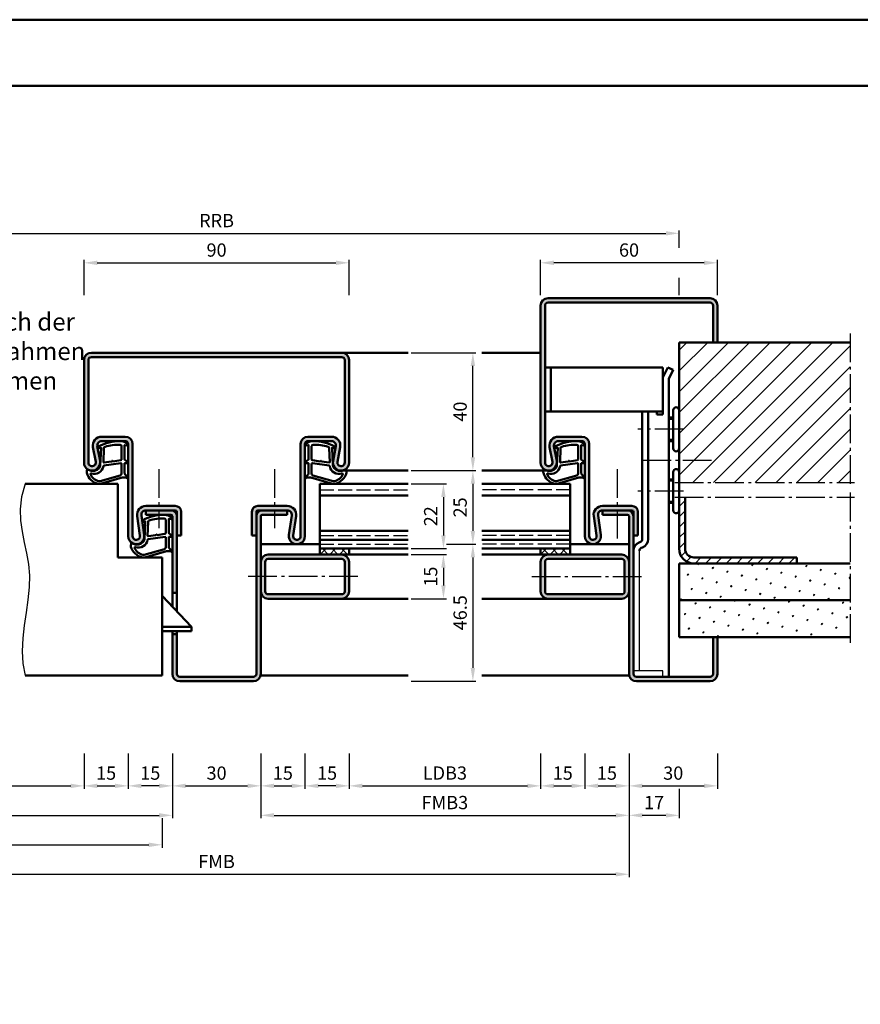
# Model space of a CAD drawing. Units: millimetres. Extents: x 0 to 7560, y -26 to 668.
# Drawn here: x 4955 to 5241, y 334 to 668 of the extents above; entities that cross this region are included whole.
import ezdxf

# ---------------------------------------------------------------- set-up
doc = ezdxf.new("R2010")
doc.units = ezdxf.units.MM
doc.linetypes.add('AM_DIN_F_W050', pattern=[6.25, 4.75, -1.5])
doc.linetypes.add('AM_DIN_G_W050', pattern=[13.75, 9.75, -1.5, 1, -1.5])
for name, color, linetype, lineweight in [('AM_0', 7, 'Continuous', 50), ('AM_1', 14, 'Continuous', 50), ('AM_3', 6, 'AM_DIN_F_W050', 25), ('AM_4', 3, 'Continuous', 25), ('AM_5', 3, 'Continuous', 25), ('AM_6', 2, 'Continuous', 35), ('AM_7', 4, 'AM_DIN_G_W050', 25), ('AM_8', 1, 'Continuous', 25), ('AM_BOR', 7, 'Continuous', 50)]:
    doc.layers.add(name, color=color, linetype=linetype, lineweight=lineweight)
doc.layers.add('AM_12', color=7, linetype='Continuous', lineweight=50, plot=False)
doc.styles.get("Standard").update_dxf_attribs({"font": 'ISOCP.SHX'})
doc.dimstyles.new('AM_DIN$0', dxfattribs={"dimtxt": 4.5, "dimasz": 4.5, "dimexe": 1, "dimexo": 1, "dimgap": 1.5, "dimtad": 1, "dimdsep": 46, "dimtxsty": 'Standard', "dimcen": 0, "dimclrd": 256, "dimclre": 256, "dimclrt": 2, "dimazin": 2, "dimtp": 0.1, "dimtm": 0.1, "dimtfac": 0.71, "dimtmove": 0, "dimatfit": 3, "dimfxl": 0, "dimlwd": -1, "dimlwe": -1, "dimarcsym": 0})
pattern_1 = [(45, (-119.0536, 1020.9957), (-1.3148007, 4.9069032), [0.635, -4.445]), (135, (-118.829, 1021.2202), (-4.9069032, 1.3148007), [0.3175, -8.481318]), (135, (-118.773, 1021.2763), (-4.9069032, 1.3148007), [0.254, -8.544818]), (135, (-118.8852, 1021.164), (-4.9069032, 1.3148007), [0.254, -8.544818]), (105, (-118.717, 1021.3324), (-4.9069032, 1.3148008), [0.2032, -4.8768]), (165, (-118.9414, 1021.108), (-3.5921024, -3.5921024), [0.2032, -4.8768])]

# ---------------------------------------------------------------- blocks, each defined once
blk = doc.blocks.new('*D48')
at = {"layer": 'AM_5', "linetype": 'ByBlock'}
for p, q in [((4977, 574.75), (4977, 586.75)), ((4981.5, 585.75), (5062.5, 585.75)), ((5067, 574.75), (5067, 586.75))]:
    blk.add_line(p, q, dxfattribs=at)
at = {"layer": 'AM_5'}
for points in [[(4981.5, 586.5), (4981.5, 585), (4977, 585.75)], [(5062.5, 586.5), (5062.5, 585), (5067, 585.75)]]:
    blk.add_solid(points, dxfattribs=at)
at = {"layer": 'Defpoints', "color": 0}
for p in [(5067, 585.75), (4977, 573.75), (5067, 573.75)]:
    blk.add_point(p, dxfattribs=at)
at = {"layer": 'AM_5', "color": 2, "insert": (5022, 589.5), "char_height": 4.5, "attachment_point": 5}
blk.add_mtext('90', dxfattribs=at)
blk = doc.blocks.new('*D49')
at = {"layer": 'AM_5', "linetype": 'ByBlock'}
for p, q in [((5088, 510.75), (5100, 510.75)), ((5099, 506.25), (5099, 493.25)), ((5088, 488.75), (5100, 488.75))]:
    blk.add_line(p, q, dxfattribs=at)
at = {"layer": 'AM_5'}
for points in [[(5098.25, 506.25), (5099.75, 506.25), (5099, 510.75)], [(5098.25, 493.25), (5099.75, 493.25), (5099, 488.75)]]:
    blk.add_solid(points, dxfattribs=at)
at = {"layer": 'Defpoints', "color": 0}
for p in [(5087, 510.75), (5087, 488.75), (5099, 488.75)]:
    blk.add_point(p, dxfattribs=at)
at = {"layer": 'AM_5', "color": 2, "insert": (5095.25, 499.75), "char_height": 4.5, "attachment_point": 5, "rotation": 90}
blk.add_mtext('22', dxfattribs=at)
blk = doc.blocks.new('*D50')
at = {"layer": 'AM_5', "linetype": 'ByBlock'}
for p, q in [((5088, 515.25), (5110, 515.25)), ((5109, 510.75), (5109, 494.75)), ((5100, 490.25), (5110, 490.25))]:
    blk.add_line(p, q, dxfattribs=at)
at = {"layer": 'AM_5'}
for points in [[(5108.25, 510.75), (5109.75, 510.75), (5109, 515.25)], [(5108.25, 494.75), (5109.75, 494.75), (5109, 490.25)]]:
    blk.add_solid(points, dxfattribs=at)
at = {"layer": 'Defpoints', "color": 0}
for p in [(5087, 515.25), (5099, 490.25), (5109, 490.25)]:
    blk.add_point(p, dxfattribs=at)
at = {"layer": 'AM_5', "color": 2, "insert": (5105.25, 502.75), "char_height": 4.5, "attachment_point": 5, "rotation": 90}
blk.add_mtext('25', dxfattribs=at)
blk = doc.blocks.new('*D51')
at = {"layer": 'AM_5', "linetype": 'ByBlock'}
for p, q in [((5088, 555.25), (5110, 555.25)), ((5109, 519.75), (5109, 550.75)), ((5088, 515.25), (5110, 515.25))]:
    blk.add_line(p, q, dxfattribs=at)
at = {"layer": 'AM_5'}
for points in [[(5108.25, 550.75), (5109.75, 550.75), (5109, 555.25)], [(5108.25, 519.75), (5109.75, 519.75), (5109, 515.25)]]:
    blk.add_solid(points, dxfattribs=at)
at = {"layer": 'Defpoints', "color": 0}
for p in [(5087, 555.25), (5109, 555.25), (5087, 515.25)]:
    blk.add_point(p, dxfattribs=at)
at = {"layer": 'AM_5', "color": 2, "insert": (5105.25, 535.25), "char_height": 4.5, "attachment_point": 5, "rotation": 90}
blk.add_mtext('40', dxfattribs=at)
blk = doc.blocks.new('*D58')
at = {"layer": 'AM_5', "linetype": 'ByBlock'}
for p, q in [((5100, 490.25), (5110, 490.25)), ((5109, 485.75), (5109, 448.25)), ((5088, 443.75), (5110, 443.75))]:
    blk.add_line(p, q, dxfattribs=at)
at = {"layer": 'AM_5'}
for points in [[(5108.25, 485.75), (5109.75, 485.75), (5109, 490.25)], [(5108.25, 448.25), (5109.75, 448.25), (5109, 443.75)]]:
    blk.add_solid(points, dxfattribs=at)
at = {"layer": 'Defpoints', "color": 0}
for p in [(5099, 490.25), (5087, 443.75), (5109, 443.75)]:
    blk.add_point(p, dxfattribs=at)
at = {"layer": 'AM_5', "color": 2, "insert": (5105.25, 467), "char_height": 4.5, "attachment_point": 5, "rotation": 90}
blk.add_mtext('46.5', dxfattribs=at)
blk = doc.blocks.new('DIN_A3_BOS')
at = {"layer": 'AM_12'}
blk.add_lwpolyline([(0, 0), (420, 0), (420, 297), (0, 297)], close=True, dxfattribs=at)
at = {"layer": 'AM_BOR'}
blk.add_lwpolyline([(20, 10), (410, 10), (410, 287), (20, 287)], close=True, dxfattribs=at)
blk = doc.blocks.new('*D12')
at = {"layer": 'AM_5', "linetype": 'ByBlock'}
for p, q in [((5088, 486.75), (5100, 486.75)), ((5099, 482.25), (5099, 476.25)), ((5088, 471.75), (5100, 471.75))]:
    blk.add_line(p, q, dxfattribs=at)
at = {"layer": 'AM_5'}
for points in [[(5098.25, 482.25), (5099.75, 482.25), (5099, 486.75)], [(5098.25, 476.25), (5099.75, 476.25), (5099, 471.75)]]:
    blk.add_solid(points, dxfattribs=at)
at = {"layer": 'Defpoints', "color": 0}
for p in [(5087, 486.75), (5087, 471.75), (5099, 471.75)]:
    blk.add_point(p, dxfattribs=at)
at = {"layer": 'AM_5', "color": 2, "insert": (5095.25, 479.25), "char_height": 4.5, "attachment_point": 5, "rotation": 90}
blk.add_mtext('15', dxfattribs=at)
blk = doc.blocks.new('*D110')
at = {"layer": 'AM_5', "linetype": 'ByBlock'}
for p, q in [((4912, 419.25), (4912, 407.25)), ((4977, 419.25), (4977, 407.25)), ((4916.5, 408.25), (4972.5, 408.25))]:
    blk.add_line(p, q, dxfattribs=at)
at = {"layer": 'AM_5'}
for points in [[(4916.5, 409), (4916.5, 407.5), (4912, 408.25)], [(4972.5, 409), (4972.5, 407.5), (4977, 408.25)]]:
    blk.add_solid(points, dxfattribs=at)
at = {"layer": 'Defpoints', "color": 0}
for p in [(4912, 420.25), (4977, 420.25), (4977, 408.25)]:
    blk.add_point(p, dxfattribs=at)
at = {"layer": 'AM_5', "color": 2, "insert": (4944.5, 412.03), "char_height": 4.5, "attachment_point": 5}
blk.add_mtext('LDB2', dxfattribs=at)
blk = doc.blocks.new('*D111')
at = {"layer": 'AM_5', "linetype": 'ByBlock'}
for p, q in [((4977, 419.25), (4977, 407.25)), ((4992, 419.25), (4992, 407.25)), ((4981.5, 408.25), (4987.5, 408.25))]:
    blk.add_line(p, q, dxfattribs=at)
at = {"layer": 'AM_5'}
for points in [[(4981.5, 409), (4981.5, 407.5), (4977, 408.25)], [(4987.5, 409), (4987.5, 407.5), (4992, 408.25)]]:
    blk.add_solid(points, dxfattribs=at)
at = {"layer": 'Defpoints', "color": 0}
for p in [(4977, 420.25), (4992, 420.25), (4992, 408.25)]:
    blk.add_point(p, dxfattribs=at)
at = {"layer": 'AM_5', "color": 2, "insert": (4984.5, 412), "char_height": 4.5, "attachment_point": 5}
blk.add_mtext('15', dxfattribs=at)
blk = doc.blocks.new('*D112')
at = {"layer": 'AM_5', "linetype": 'ByBlock'}
for p, q in [((4992, 419.25), (4992, 407.25)), ((5007, 419.25), (5007, 407.25)), ((5002.5, 408.25), (4996.5, 408.25))]:
    blk.add_line(p, q, dxfattribs=at)
at = {"layer": 'AM_5'}
for points in [[(4996.5, 409), (4996.5, 407.5), (4992, 408.25)], [(5002.5, 409), (5002.5, 407.5), (5007, 408.25)]]:
    blk.add_solid(points, dxfattribs=at)
at = {"layer": 'Defpoints', "color": 0}
for p in [(4992, 420.25), (5007, 420.25), (4992, 408.25)]:
    blk.add_point(p, dxfattribs=at)
at = {"layer": 'AM_5', "color": 2, "insert": (4999.5, 412), "char_height": 4.5, "attachment_point": 5}
blk.add_mtext('15', dxfattribs=at)
blk = doc.blocks.new('*D113')
at = {"layer": 'AM_5', "linetype": 'ByBlock'}
for p, q in [((4882, 419.25), (4882, 397.25)), ((5007, 419.25), (5007, 397.25)), ((4886.5, 398.25), (5002.5, 398.25))]:
    blk.add_line(p, q, dxfattribs=at)
at = {"layer": 'AM_5'}
for points in [[(4886.5, 399), (4886.5, 397.5), (4882, 398.25)], [(5002.5, 399), (5002.5, 397.5), (5007, 398.25)]]:
    blk.add_solid(points, dxfattribs=at)
at = {"layer": 'Defpoints', "color": 0}
for p in [(4882, 420.25), (5007, 420.25), (5007, 398.25)]:
    blk.add_point(p, dxfattribs=at)
at = {"layer": 'AM_5', "color": 2, "insert": (4944.5, 402), "char_height": 4.5, "attachment_point": 5}
blk.add_mtext('FMB2', dxfattribs=at)
blk = doc.blocks.new('*D114')
at = {"layer": 'AM_5', "linetype": 'ByBlock'}
for p, q in [((4885.5, 397.25), (4885.5, 387.25)), ((5003.5, 397.25), (5003.5, 387.25)), ((4890, 388.25), (4999, 388.25))]:
    blk.add_line(p, q, dxfattribs=at)
at = {"layer": 'AM_5'}
for points in [[(4890, 389), (4890, 387.5), (4885.5, 388.25)], [(4999, 389), (4999, 387.5), (5003.5, 388.25)]]:
    blk.add_solid(points, dxfattribs=at)
at = {"layer": 'Defpoints', "color": 0}
for p in [(4885.5, 398.25), (5003.5, 398.25), (5003.5, 388.25)]:
    blk.add_point(p, dxfattribs=at)
at = {"layer": 'AM_5', "color": 2, "insert": (4944.5, 392), "char_height": 4.5, "attachment_point": 5}
blk.add_mtext('TAB', dxfattribs=at)
blk = doc.blocks.new('*D115')
at = {"layer": 'AM_5', "linetype": 'ByBlock'}
for p, q in [((5067, 419.25), (5067, 407.25)), ((5132, 419.25), (5132, 407.25)), ((5071.5, 408.25), (5127.5, 408.25))]:
    blk.add_line(p, q, dxfattribs=at)
at = {"layer": 'AM_5'}
for points in [[(5071.5, 409), (5071.5, 407.5), (5067, 408.25)], [(5127.5, 409), (5127.5, 407.5), (5132, 408.25)]]:
    blk.add_solid(points, dxfattribs=at)
at = {"layer": 'Defpoints', "color": 0}
for p in [(5067, 420.25), (5132, 420.25), (5132, 408.25)]:
    blk.add_point(p, dxfattribs=at)
at = {"layer": 'AM_5', "color": 2, "insert": (5099.5, 412.03), "char_height": 4.5, "attachment_point": 5}
blk.add_mtext('LDB3', dxfattribs=at)
blk = doc.blocks.new('*D116')
at = {"layer": 'AM_5', "linetype": 'ByBlock'}
for p, q in [((5052, 419.25), (5052, 407.25)), ((5067, 419.25), (5067, 407.25)), ((5062.5, 408.25), (5056.5, 408.25))]:
    blk.add_line(p, q, dxfattribs=at)
at = {"layer": 'AM_5'}
for points in [[(5056.5, 409), (5056.5, 407.5), (5052, 408.25)], [(5062.5, 409), (5062.5, 407.5), (5067, 408.25)]]:
    blk.add_solid(points, dxfattribs=at)
at = {"layer": 'Defpoints', "color": 0}
for p in [(5052, 420.25), (5067, 420.25), (5052, 408.25)]:
    blk.add_point(p, dxfattribs=at)
at = {"layer": 'AM_5', "color": 2, "insert": (5059.5, 412), "char_height": 4.5, "attachment_point": 5}
blk.add_mtext('15', dxfattribs=at)
blk = doc.blocks.new('*D117')
at = {"layer": 'AM_5', "linetype": 'ByBlock'}
for p, q in [((5037, 419.25), (5037, 407.25)), ((5052, 419.25), (5052, 407.25)), ((5041.5, 408.25), (5047.5, 408.25))]:
    blk.add_line(p, q, dxfattribs=at)
at = {"layer": 'AM_5'}
for points in [[(5041.5, 409), (5041.5, 407.5), (5037, 408.25)], [(5047.5, 409), (5047.5, 407.5), (5052, 408.25)]]:
    blk.add_solid(points, dxfattribs=at)
at = {"layer": 'Defpoints', "color": 0}
for p in [(5037, 420.25), (5052, 420.25), (5052, 408.25)]:
    blk.add_point(p, dxfattribs=at)
at = {"layer": 'AM_5', "color": 2, "insert": (5044.5, 412), "char_height": 4.5, "attachment_point": 5}
blk.add_mtext('15', dxfattribs=at)
blk = doc.blocks.new('*D118')
at = {"layer": 'AM_5', "linetype": 'ByBlock'}
for p, q in [((5132, 419.25), (5132, 407.25)), ((5147, 419.25), (5147, 407.25)), ((5136.5, 408.25), (5142.5, 408.25))]:
    blk.add_line(p, q, dxfattribs=at)
at = {"layer": 'AM_5'}
for points in [[(5136.5, 409), (5136.5, 407.5), (5132, 408.25)], [(5142.5, 409), (5142.5, 407.5), (5147, 408.25)]]:
    blk.add_solid(points, dxfattribs=at)
at = {"layer": 'Defpoints', "color": 0}
for p in [(5132, 420.25), (5147, 420.25), (5147, 408.25)]:
    blk.add_point(p, dxfattribs=at)
at = {"layer": 'AM_5', "color": 2, "insert": (5139.5, 412), "char_height": 4.5, "attachment_point": 5}
blk.add_mtext('15', dxfattribs=at)
blk = doc.blocks.new('*D119')
at = {"layer": 'AM_5', "linetype": 'ByBlock'}
for p, q in [((5147, 419.25), (5147, 407.25)), ((5162, 419.25), (5162, 407.25)), ((5151.5, 408.25), (5157.5, 408.25))]:
    blk.add_line(p, q, dxfattribs=at)
at = {"layer": 'AM_5'}
for points in [[(5151.5, 409), (5151.5, 407.5), (5147, 408.25)], [(5157.5, 409), (5157.5, 407.5), (5162, 408.25)]]:
    blk.add_solid(points, dxfattribs=at)
at = {"layer": 'Defpoints', "color": 0}
for p in [(5147, 420.25), (5162, 420.25), (5162, 408.25)]:
    blk.add_point(p, dxfattribs=at)
at = {"layer": 'AM_5', "color": 2, "insert": (5154.5, 412), "char_height": 4.5, "attachment_point": 5}
blk.add_mtext('15', dxfattribs=at)
blk = doc.blocks.new('*D120')
at = {"layer": 'AM_5', "linetype": 'ByBlock'}
for p, q in [((5037, 419.25), (5037, 397.25)), ((5162, 419.25), (5162, 397.25)), ((5041.5, 398.25), (5157.5, 398.25))]:
    blk.add_line(p, q, dxfattribs=at)
at = {"layer": 'AM_5'}
for points in [[(5041.5, 399), (5041.5, 397.5), (5037, 398.25)], [(5157.5, 399), (5157.5, 397.5), (5162, 398.25)]]:
    blk.add_solid(points, dxfattribs=at)
at = {"layer": 'Defpoints', "color": 0}
for p in [(5037, 420.25), (5162, 420.25), (5162, 398.25)]:
    blk.add_point(p, dxfattribs=at)
at = {"layer": 'AM_5', "color": 2, "insert": (5099.5, 402), "char_height": 4.5, "attachment_point": 5}
blk.add_mtext('FMB3', dxfattribs=at)
blk = doc.blocks.new('*D121')
at = {"layer": 'AM_5', "linetype": 'ByBlock'}
for p, q in [((4882, 419.25), (4882, 377.25)), ((5162, 419.25), (5162, 377.25)), ((4886.5, 378.25), (5157.5, 378.25))]:
    blk.add_line(p, q, dxfattribs=at)
at = {"layer": 'AM_5'}
for points in [[(4886.5, 379), (4886.5, 377.5), (4882, 378.25)], [(5157.5, 379), (5157.5, 377.5), (5162, 378.25)]]:
    blk.add_solid(points, dxfattribs=at)
at = {"layer": 'Defpoints', "color": 0}
for p in [(4882, 420.25), (5162, 420.25), (5162, 378.25)]:
    blk.add_point(p, dxfattribs=at)
at = {"layer": 'AM_5', "color": 2, "insert": (5022, 382), "char_height": 4.5, "attachment_point": 5}
blk.add_mtext('FMB', dxfattribs=at)
blk = doc.blocks.new('*D122')
at = {"layer": 'AM_5', "linetype": 'ByBlock'}
for p, q in [((5007, 419.25), (5007, 407.25)), ((5037, 419.25), (5037, 407.25)), ((5011.5, 408.25), (5032.5, 408.25))]:
    blk.add_line(p, q, dxfattribs=at)
at = {"layer": 'AM_5'}
for points in [[(5011.5, 409), (5011.5, 407.5), (5007, 408.25)], [(5032.5, 409), (5032.5, 407.5), (5037, 408.25)]]:
    blk.add_solid(points, dxfattribs=at)
at = {"layer": 'Defpoints', "color": 0}
for p in [(5007, 420.25), (5037, 420.25), (5037, 408.25)]:
    blk.add_point(p, dxfattribs=at)
at = {"layer": 'AM_5', "color": 2, "insert": (5022, 412), "char_height": 4.5, "attachment_point": 5}
blk.add_mtext('30', dxfattribs=at)
blk = doc.blocks.new('*D123')
at = {"layer": 'AM_5', "linetype": 'ByBlock'}
for p, q in [((5162, 419.25), (5162, 407.25)), ((5192, 419.25), (5192, 407.25)), ((5166.5, 408.25), (5187.5, 408.25))]:
    blk.add_line(p, q, dxfattribs=at)
at = {"layer": 'AM_5'}
for points in [[(5166.5, 409), (5166.5, 407.5), (5162, 408.25)], [(5187.5, 409), (5187.5, 407.5), (5192, 408.25)]]:
    blk.add_solid(points, dxfattribs=at)
at = {"layer": 'Defpoints', "color": 0}
for p in [(5162, 420.25), (5192, 420.25), (5192, 408.25)]:
    blk.add_point(p, dxfattribs=at)
at = {"layer": 'AM_5', "color": 2, "insert": (5177, 412), "char_height": 4.5, "attachment_point": 5}
blk.add_mtext('30', dxfattribs=at)
blk = doc.blocks.new('*D232')
at = {"layer": 'AM_5', "linetype": 'ByBlock'}
for p, q in [((4865, 590.81), (4865, 596.75)), ((4869.5, 595.75), (5174.5, 595.75)), ((5179, 590.81), (5179, 596.75)), ((4865, 574.75), (4865, 580.69)), ((5179, 574.75), (5179, 580.69))]:
    blk.add_line(p, q, dxfattribs=at)
at = {"layer": 'AM_5'}
for points in [[(4869.5, 596.5), (4869.5, 595), (4865, 595.75)], [(5174.5, 596.5), (5174.5, 595), (5179, 595.75)]]:
    blk.add_solid(points, dxfattribs=at)
at = {"layer": 'Defpoints', "color": 0}
for p in [(5179, 595.75), (4865, 573.75), (5179, 573.75)]:
    blk.add_point(p, dxfattribs=at)
at = {"layer": 'AM_5', "color": 2, "insert": (5022, 599.5), "char_height": 4.5, "attachment_point": 5}
blk.add_mtext('RRB', dxfattribs=at)
blk = doc.blocks.new('*D235')
at = {"layer": 'AM_5', "linetype": 'ByBlock'}
for p, q in [((5132, 574.75), (5132, 586.75)), ((5187.5, 585.75), (5136.5, 585.75)), ((5192, 574.75), (5192, 586.75))]:
    blk.add_line(p, q, dxfattribs=at)
at = {"layer": 'AM_5'}
for points in [[(5136.5, 586.5), (5136.5, 585), (5132, 585.75)], [(5187.5, 586.5), (5187.5, 585), (5192, 585.75)]]:
    blk.add_solid(points, dxfattribs=at)
at = {"layer": 'Defpoints', "color": 0}
for p in [(5132, 585.75), (5132, 573.75), (5192, 573.75)]:
    blk.add_point(p, dxfattribs=at)
at = {"layer": 'AM_5', "color": 2, "insert": (5162, 589.5), "char_height": 4.5, "attachment_point": 5}
blk.add_mtext('60', dxfattribs=at)
blk = doc.blocks.new('*D236')
at = {"layer": 'AM_5', "linetype": 'ByBlock'}
for p, q in [((5162, 419.25), (5162, 397.25)), ((5179, 407.25), (5179, 397.25)), ((5174.5, 398.25), (5166.5, 398.25))]:
    blk.add_line(p, q, dxfattribs=at)
at = {"layer": 'AM_5'}
for points in [[(5166.5, 399), (5166.5, 397.5), (5162, 398.25)], [(5174.5, 399), (5174.5, 397.5), (5179, 398.25)]]:
    blk.add_solid(points, dxfattribs=at)
at = {"layer": 'Defpoints', "color": 0}
for p in [(5162, 420.25), (5179, 408.25), (5162, 398.25)]:
    blk.add_point(p, dxfattribs=at)
at = {"layer": 'AM_5', "color": 2, "insert": (5170.5, 402), "char_height": 4.5, "attachment_point": 5}
blk.add_mtext('17', dxfattribs=at)

msp = doc.modelspace()

# ---------------------------------------------------------------- hatches: boundary and pattern name
at = {"layer": 'AM_8'}
h = msp.add_hatch(color=256, dxfattribs=at)
h.dxf.hatch_style = 1
h.paths.add_polyline_path([(5163, 503.25), (5152.985, 503.25, 0.4574018), (5150.017, 499.816), (5150.987, 493.181, -1.0753541), (5148.5, 493), (5148.5, 524.25, 0.4142136), (5146, 526.75), (5138, 526.75, 0.4693847), (5135.051, 523.199), (5135.979, 518.229, -1.0968549), (5133.5, 518), (5133.5, 571.25, -0.4142136), (5134.5, 572.25), (5189.5, 572.25, -0.4142136), (5190.5, 571.25), (5190.5, 558.75), (5192, 558.75), (5192, 571.25, 0.4142136), (5189.5, 573.75), (5134.5, 573.75, 0.4142136), (5132, 571.25), (5132, 518, 1.0968549), (5137.453, 518.505), (5136.525, 523.475, -0.4693847), (5138, 525.25), (5146, 525.25, -0.4142136), (5147, 524.25), (5147, 493, 1.0753541), (5152.471, 493.398), (5151.501, 500.033, -0.4574018), (5152.985, 501.75), (5163, 501.75, -0.4142136), (5163.5, 501.25), (5163.5, 493.25), (5165, 493.25), (5165, 501.25, 0.4142136)])
h = msp.add_hatch(dxfattribs=at)
h.set_pattern_fill('_U', color=256, scale=5, angle=45, pattern_type=0)
h.set_pattern_definition([(45, (-119.0536, 1020.9957), (-3.535534, 3.535534), [])])
h.paths.add_polyline_path([(5237, 558.75), (5179, 558.75), (5179, 511.25), (5237, 511.25)])
h = msp.add_hatch(color=256, dxfattribs=at)
h.dxf.hatch_style = 1
h.paths.add_polyline_path([(5046.015, 503.25), (5036, 503.25, 0.4142136), (5034, 501.25), (5034, 493.25), (5035.5, 493.25), (5035.5, 501.25, -0.4142136), (5036, 501.75), (5046.015, 501.75, -0.4574018), (5047.499, 500.033), (5046.529, 493.398, 1.0753541), (5052, 493), (5052, 524.25, -0.4142136), (5053, 525.25), (5061, 525.25, -0.4693847), (5062.475, 523.475), (5061.547, 518.505, 1.0968549), (5067, 518), (5067, 552.75, 0.4142136), (5064.5, 555.25), (5064.25, 555.25), (4979.5, 555.25, 0.4142136), (4977, 552.75), (4977, 518, 1.0968549), (4982.453, 518.505), (4981.525, 523.475, -0.4693847), (4983, 525.25), (4991, 525.25, -0.4142136), (4992, 524.25), (4992, 493, 1.0753541), (4997.471, 493.398), (4996.501, 500.033, -0.4574018), (4997.985, 501.75), (5008, 501.75, -0.4142136), (5008.5, 501.25), (5008.5, 493.25), (5010, 493.25), (5010, 501.25, 0.4142136), (5008, 503.25), (4997.985, 503.25, 0.4574018), (4995.017, 499.816), (4995.987, 493.181, -1.0753541), (4993.5, 493), (4993.5, 524.25, 0.4142136), (4991, 526.75), (4983, 526.75, 0.4693847), (4980.051, 523.199), (4980.979, 518.229, -1.0968549), (4978.5, 518), (4978.5, 552.75, -0.4142136), (4979.5, 553.75), (5064.5, 553.75, -0.4142136), (5065.5, 552.75), (5065.5, 518, -1.0968549), (5063.021, 518.229), (5063.949, 523.199, 0.4693847), (5061, 526.75), (5053, 526.75, 0.4142136), (5050.5, 524.25), (5050.5, 493, -1.0753541), (5048.013, 493.181), (5048.983, 499.816, 0.4574018)])
h = msp.add_hatch(dxfattribs=at)
h.set_pattern_fill('_U', color=256, scale=2.5, angle=45, pattern_type=0)
h.set_pattern_definition([(45, (-119.0536, 1020.9957), (-1.767767, 1.767767), [])])
h.paths.add_polyline_path([(5219, 485.75), (5184, 485.75, -0.4142136), (5181, 488.75), (5181, 506.25), (5179, 506.25), (5179, 488.75, 0.4142136), (5184, 483.75), (5219, 483.75)])
h = msp.add_hatch(color=256, dxfattribs=at)
h.dxf.hatch_style = 1
h.paths.add_polyline_path([(5008.5, 499.75, 0.4142136), (5006.5, 501.75), (4998, 501.75), (4998, 500.25), (5006.5, 500.25, -0.4142136), (5007, 499.75), (5007, 473.75), (5008.5, 473.75)])
h = msp.add_hatch(color=256, dxfattribs=at)
h.dxf.hatch_style = 1
h.paths.add_polyline_path([(5037, 446.25), (5037, 499.75, -0.4142136), (5037.5, 500.25), (5046, 500.25), (5046, 501.75), (5037.5, 501.75, 0.4142136), (5035.5, 499.75), (5035.5, 446.25, -0.4142136), (5034.5, 445.25), (5009.5, 445.25, -0.4142136), (5008.5, 446.25), (5008.5, 459.75), (5007, 459.75), (5007, 446.25, 0.4142136), (5009.5, 443.75), (5034.5, 443.75, 0.4142136)])
h = msp.add_hatch(color=256, dxfattribs=at)
h.dxf.hatch_style = 1
h.paths.add_polyline_path([(5161.5, 501.75), (5153, 501.75), (5153, 500.25), (5161.5, 500.25, -0.4142136), (5162, 499.75), (5162, 446.25, 0.4142136), (5164.5, 443.75), (5189.5, 443.75, 0.4142136), (5192, 446.25), (5192, 458.75), (5190.5, 458.75), (5190.5, 446.25, -0.4142136), (5189.5, 445.25), (5164.5, 445.25, -0.4142136), (5163.5, 446.25), (5163.5, 499.75, 0.4142136)])
h = msp.add_hatch(dxfattribs=at)
h.set_pattern_fill('_U', color=256, scale=2.3, angle=-45, style=0, double=1, pattern_type=0)
h.set_pattern_definition([(315, (5154.5, 483.25), (1.626346, 1.626346), []), (45, (5154.5, 483.25), (-1.626346, 1.626346), [])])
h.paths.add_polyline_path([(5067, 488.75), (5057, 488.75), (5057, 486.75), (5067, 486.75)])
h = msp.add_hatch(dxfattribs=at)
h.set_pattern_fill('_U', color=256, scale=2.3, angle=-45, style=0, double=1, pattern_type=0)
h.set_pattern_definition([(315, (5154.5, 483.25), (1.62635, 1.62635), []), (45, (5154.5, 483.25), (-1.62635, 1.62635), [])])
h.paths.add_polyline_path([(5132, 488.75), (5142, 488.75), (5142, 486.75), (5132, 486.75)])
h = msp.add_hatch(color=256, dxfattribs=at)
h.dxf.hatch_style = 1
h.paths.add_polyline_path([(5064.5, 486.75), (5039.5, 486.75, 0.4142136), (5037, 484.25), (5037, 474.25, 0.4142136), (5039.5, 471.75), (5064.5, 471.75, 0.4142136), (5067, 474.25), (5067, 484.25, 0.4142136)])
h.paths.add_polyline_path([(5064.5, 485.25, -0.4142136), (5065.5, 484.25), (5065.5, 474.25, -0.4142136), (5064.5, 473.25), (5039.5, 473.25, -0.4142136), (5038.5, 474.25), (5038.5, 484.25, -0.4142136), (5039.5, 485.25)], flags=16)
h = msp.add_hatch(color=256, dxfattribs=at)
h.dxf.hatch_style = 1
h.paths.add_polyline_path([(5159.5, 486.75), (5134.5, 486.75, 0.4142136), (5132, 484.25), (5132, 474.25, 0.4142136), (5134.5, 471.75), (5159.5, 471.75, 0.4142136), (5162, 474.25), (5162, 484.25, 0.4142136)])
h.paths.add_polyline_path([(5159.5, 485.25, -0.4142136), (5160.5, 484.25), (5160.5, 474.25, -0.4142136), (5159.5, 473.25), (5134.5, 473.25, -0.4142136), (5133.5, 474.25), (5133.5, 484.25, -0.4142136), (5134.5, 485.25)], flags=16)
h = msp.add_hatch(dxfattribs=at)
h.set_pattern_fill('SWAMP', color=256, scale=0.2, angle=45)
h.set_pattern_definition(pattern_1)
h.paths.add_polyline_path([(5237, 483.75), (5179, 483.75), (5179, 471.25), (5237, 471.25)])
h = msp.add_hatch(dxfattribs=at)
h.set_pattern_fill('SWAMP', color=256, scale=0.2, angle=45)
h.set_pattern_definition(pattern_1)
h.paths.add_polyline_path([(5237, 471.25), (5179, 471.25), (5179, 458.75), (5237, 458.75)])

# ---------------------------------------------------------------- linework, layer by layer
for p, q in [((5165.5, 447.25), (5165.5, 488.057)), ((5173.5, 447.25), (5163.5, 447.25)), ((5173.5, 445.25), (5173.5, 447.25))]:
    msp.add_line(p, q)
at = {"layer": 'AM_0'}
for p, q in [((5189.5, 573.75), (5134.5, 573.75)), ((5189.5, 572.25), (5134.5, 572.25)), ((5132, 518), (5132, 571.25)), ((5133.5, 571.25), (5133.5, 518)), ((5190.5, 558.75), (5190.5, 571.25)), ((5192, 558.75), (5192, 571.25)), ((5179, 558.75), (5237, 558.75)), ((5179, 558.75), (5179, 488.75)), ((4979.5, 555.25), (5064.5, 555.25)), ((4977, 518), (4977, 552.75)), ((4978.5, 518), (4978.5, 552.75)), ((4979.5, 553.75), (5064.5, 553.75)), ((5065.5, 518), (5065.5, 552.75)), ((5067, 518), (5067, 552.75)), ((5173.5, 550.25), (5133.5, 550.25)), ((5135.5, 535.25), (5135.5, 550.25)), ((5173.5, 534.25), (5173.5, 550.25)), ((5175.121, 550.25), (5173.5, 546.83)), ((5176.928, 549.393), (5175.121, 550.25)), ((5176.928, 549.393), (5175.5, 546.38)), ((5175.5, 546.38), (5175.5, 445.25)), ((5173.5, 535.25), (5133.5, 535.25)), ((5166.5, 491.95), (5166.5, 535.25)), ((5168.5, 535.25), (5168.5, 491.95)), ((5171.4, 534.25), (5171.4, 535.25)), ((5177, 522.75), (5177, 535.75)), ((5173.5, 534.25), (5171.4, 534.25)), ((5177, 533.25), (5175.5, 533.25)), ((4983, 526.75), (4991, 526.75)), ((4983, 525.25), (4991, 525.25)), ((5061, 526.75), (5053, 526.75)), ((5061, 525.25), (5053, 525.25)), ((5138, 526.75), (5146, 526.75)), ((5138, 525.25), (5146, 525.25)), ((5177, 525.25), (5175.5, 525.25)), ((4980.979, 518.229), (4980.051, 523.199)), ((4982.453, 518.505), (4981.525, 523.475)), ((4992, 524.25), (4992, 493)), ((4993.5, 524.25), (4993.5, 493)), ((5050.5, 524.25), (5050.5, 493)), ((5052, 524.25), (5052, 493)), ((5061.547, 518.505), (5062.475, 523.475)), ((5063.021, 518.229), (5063.949, 523.199)), ((5135.979, 518.229), (5135.051, 523.199)), ((5137.453, 518.505), (5136.525, 523.475)), ((5147, 524.25), (5147, 493)), ((5148.5, 493), (5148.5, 524.25)), ((5177, 501.75), (5177, 514.75)), ((5177, 512.25), (5175.5, 512.25)), ((4988.5, 510.75), (4957, 510.75)), ((4988.5, 510.75), (4988.5, 485.75)), ((5057, 486.75), (5057, 510.75)), ((5057, 510.75), (5087, 510.75)), ((5142, 510.75), (5112, 510.75)), ((5142, 486.75), (5142, 510.75)), ((5057, 506.75), (5087, 506.75)), ((5142, 506.75), (5112, 506.75)), ((5181, 488.75), (5181, 506.25)), ((4997.985, 503.25), (5008, 503.25)), ((4997.985, 501.75), (5008, 501.75)), ((4998, 501.75), (4998, 500.25)), ((5008.5, 467.5), (5008.5, 501.25)), ((5010, 501.25), (5010, 493.25)), ((5034, 501.25), (5034, 493.25)), ((5035.5, 446.25), (5035.5, 501.25)), ((5046.015, 503.25), (5036, 503.25)), ((5046.015, 501.75), (5036, 501.75)), ((5046, 501.75), (5046, 500.25)), ((5152.985, 503.25), (5163, 503.25)), ((5152.985, 501.75), (5163, 501.75)), ((5153, 501.75), (5153, 500.25)), ((5163.5, 446.25), (5163.5, 501.25)), ((5165, 501.25), (5165, 493.25)), ((5177, 504.25), (5175.5, 504.25)), ((4995.017, 499.816), (4995.987, 493.181)), ((4996.501, 500.033), (4997.471, 493.398)), ((5006.5, 500.25), (4998, 500.25)), ((5007, 469.075), (5007, 499.75)), ((5037, 446.25), (5037, 499.75)), ((5037.5, 500.25), (5046, 500.25)), ((5047.499, 500.033), (5046.529, 493.398)), ((5048.983, 499.816), (5048.013, 493.181)), ((5150.017, 499.816), (5150.987, 493.181)), ((5151.501, 500.033), (5152.471, 493.398)), ((5161.5, 500.25), (5153, 500.25)), ((5162, 446.25), (5162, 499.75)), ((5057, 494.75), (5087, 494.75)), ((5142, 494.75), (5112, 494.75)), ((5010, 493.25), (5008.5, 493.25)), ((5034, 493.25), (5035.5, 493.25)), ((5057, 491.75), (5087, 491.75)), ((5142, 491.75), (5112, 491.75)), ((5165, 493.25), (5163.5, 493.25)), ((5057, 488.75), (5087, 488.75)), ((5067, 488.75), (5067, 486.75)), ((5142, 488.75), (5112, 488.75)), ((5132, 488.75), (5132, 486.75)), ((5165.474, 490.877), (5165.842, 491.011)), ((5166.158, 488.997), (5166.526, 489.131)), ((5003.5, 485.75), (4988.5, 485.75)), ((5003.5, 485.75), (5003.5, 445.75)), ((5067, 486.75), (5039.5, 486.75)), ((5064.5, 485.25), (5039.5, 485.25)), ((5132, 486.75), (5159.5, 486.75)), ((5134.5, 485.25), (5159.5, 485.25)), ((5184, 485.75), (5219, 485.75)), ((5219, 483.75), (5219, 485.75)), ((5038.5, 474.25), (5038.5, 484.25)), ((5065.5, 484.25), (5065.5, 474.25)), ((5067, 484.25), (5067, 474.25)), ((5132, 484.25), (5132, 474.25)), ((5133.5, 484.25), (5133.5, 474.25)), ((5160.5, 474.25), (5160.5, 484.25)), ((5179, 483.75), (5237, 483.75)), ((5179, 483.75), (5179, 458.75)), ((5013.5, 462.25), (5003.5, 472.75)), ((5008.5, 473.75), (5007, 473.75)), ((5064.5, 473.25), (5039.5, 473.25)), ((5064.5, 471.75), (5039.5, 471.75)), ((5134.5, 473.25), (5159.5, 473.25)), ((5134.5, 471.75), (5159.5, 471.75)), ((5179, 471.25), (5237, 471.25)), ((5013.5, 462.25), (5003.5, 462.25)), ((5013.5, 460.75), (5013.5, 462.25)), ((5013.5, 460.75), (5003.5, 460.75)), ((5007, 446.25), (5007, 460.75)), ((5008.5, 459.75), (5007, 459.75)), ((5008.5, 446.25), (5008.5, 460.75)), ((5179, 458.75), (5237, 458.75)), ((5190.5, 458.75), (5190.5, 446.25)), ((5192, 458.75), (5192, 446.25)), ((5003.5, 445.75), (4957, 445.75)), ((5009.5, 445.25), (5034.5, 445.25)), ((5189.5, 445.25), (5164.5, 445.25)), ((5009.5, 443.75), (5034.5, 443.75)), ((5189.5, 443.75), (5164.5, 443.75))]:
    msp.add_line(p, q, dxfattribs=at)
for centre, radius, start, end in [((5134.5, 571.25), 2.5, 90, 180), ((5134.5, 571.25), 1, 90, 180), ((5189.5, 571.25), 2.5, 0, 90), ((5189.5, 571.25), 1, 0, 90), ((4979.5, 552.75), 2.5, 90, 180), ((5064.5, 552.75), 2.5, 0, 90), ((4979.5, 552.75), 1, 90, 180), ((5064.5, 552.75), 1, 0, 90), ((5178, 535.75), 1, 0, 180), ((4983, 523.75), 3, 90, 190.57858), ((4983, 523.75), 1.5, 90, 190.57858), ((4991, 524.25), 2.5, 0, 90), ((4991, 524.25), 1, 0, 90), ((5053, 524.25), 2.5, 90, 180), ((5053, 524.25), 1, 90, 180), ((5061, 523.75), 3, 349.42142, 90), ((5061, 523.75), 1.5, 349.42142, 90), ((5138, 523.75), 3, 90, 190.57858), ((5138, 523.75), 1.5, 90, 190.57858), ((5146, 524.25), 2.5, 0, 90), ((5146, 524.25), 1, 0, 90), ((5178, 522.75), 1, 180, 0), ((4979.75, 518), 2.75, 180, 10.57858), ((4979.75, 518), 1.25, 180, 10.57858), ((5064.25, 518), 2.75, 169.42142, 0), ((5064.25, 518), 1.25, 169.42142, 0), ((5134.75, 518), 2.75, 180, 10.57858), ((5134.75, 518), 1.25, 180, 10.57858), ((5178, 514.75), 1, 0, 180), ((4997.985, 500.25), 3, 90, 188.31776), ((4997.985, 500.25), 1.5, 90, 188.31776), ((5006.5, 499.75), 2, 0, 90), ((5008, 501.25), 2, 0, 90), ((5008, 501.25), 0.5, 0, 90), ((5036, 501.25), 2, 90, 180), ((5037.5, 499.75), 2, 90, 180), ((5036, 501.25), 0.5, 90, 180), ((5046.015, 500.25), 3, 351.68224, 90), ((5046.015, 500.25), 1.5, 351.68224, 90), ((5152.985, 500.25), 3, 90, 188.31776), ((5152.985, 500.25), 1.5, 90, 188.31776), ((5161.5, 499.75), 2, 0, 90), ((5163, 501.25), 2, 0, 90), ((5163, 501.25), 0.5, 0, 90), ((5178, 501.75), 1, 180, 0), ((5006.5, 499.75), 0.5, 0, 90), ((5037.5, 499.75), 0.5, 90, 180), ((5161.5, 499.75), 0.5, 0, 90), ((4994.75, 493), 2.75, 180, 8.31776), ((4994.75, 493), 1.25, 180, 8.31776), ((5049.25, 493), 2.75, 171.68224, 0), ((5049.25, 493), 1.25, 171.68224, 0), ((5149.75, 493), 2.75, 180, 8.31776), ((5149.75, 493), 1.25, 180, 8.31776), ((5165.5, 491.95), 1, 290, 0), ((5165.5, 491.95), 3, 290, 0), ((5166.5, 488.057), 3, 110, 180), ((5166.5, 488.057), 1, 110, 180), ((5184, 488.75), 5, 180, 270), ((5184, 488.75), 3, 180, 270), ((5039.5, 484.25), 2.5, 90, 180), ((5039.5, 484.25), 1, 90, 180), ((5064.5, 484.25), 2.5, 0, 90), ((5064.5, 484.25), 1, 0, 90), ((5134.5, 484.25), 2.5, 90, 180), ((5134.5, 484.25), 1, 90, 180), ((5159.5, 484.25), 2.5, 0, 90), ((5159.5, 484.25), 1, 0, 90), ((5039.5, 474.25), 2.5, 180, 270), ((5039.5, 474.25), 1, 180, 270), ((5064.5, 474.25), 1, 270, 0), ((5064.5, 474.25), 2.5, 270, 0), ((5134.5, 474.25), 2.5, 180, 270), ((5134.5, 474.25), 1, 180, 270), ((5159.5, 474.25), 2.5, 270, 0), ((5159.5, 474.25), 1, 270, 0), ((5009.5, 446.25), 2.5, 180, 270), ((5009.5, 446.25), 1, 180, 270), ((5034.5, 446.25), 2.5, 270, 0), ((5034.5, 446.25), 1, 270, 0), ((5164.5, 446.25), 2.5, 180, 270), ((5164.5, 446.25), 1, 180, 270), ((5189.5, 446.25), 2.5, 270, 0), ((5189.5, 446.25), 1, 270, 0)]:
    msp.add_arc(centre, radius, start, end, dxfattribs=at)
at = {"layer": 'AM_1'}
for p, q in [((5064.25, 555.25), (5087, 555.25)), ((5132, 555.25), (5112, 555.25)), ((5177, 532.85), (5175.5, 532.85)), ((5177, 525.65), (5175.5, 525.65)), ((5064.25, 515.25), (5087, 515.25)), ((5134.75, 515.25), (5112, 515.25)), ((5177, 511.85), (5175.5, 511.85)), ((5177, 504.65), (5175.5, 504.65)), ((5037, 490.25), (5057, 490.25)), ((5162, 490.25), (5142, 490.25)), ((5087, 486.75), (5067, 486.75)), ((5112, 486.75), (5132, 486.75)), ((5087, 471.75), (5064.5, 471.75)), ((5112, 471.75), (5134.5, 471.75)), ((5087, 445.75), (5036.949, 445.75)), ((5112, 445.75), (5162.051, 445.75))]:
    msp.add_line(p, q, dxfattribs=at)
for points in [[(4991.85, 524.3, -0.8225617), (4991.647, 523.748), (4990.797, 523.922), (4990.797, 518.955), (4991.919, 518.081, -0.7467354), (4991.824, 517.759), (4990.797, 517.744), (4990.797, 514.294, 0.2039215), (4990.951, 513.934), (4991.938, 512.988, -0.8105302), (4991.731, 512.656), (4991.632, 512.691, 0.1645), (4989.958, 512.88), (4982.652, 510.792, -0.0661149), (4981.805, 510.767, -0.2820378), (4977.943, 514.422, -0.1590275), (4978.041, 515.465, -0.3764163), (4978.282, 515.574), (4979.699, 515.095, 0.3762127), (4982.514, 516.89), (4982.794, 523.004), (4982.172, 522.828, -0.7987948), (4981.965, 523.435, -0.1245897), (4989.239, 525.243, -0.1623187)], [(5052.15, 524.3, 0.8225617), (5052.353, 523.748), (5053.203, 523.922), (5053.203, 518.955), (5052.081, 518.081, 0.7467354), (5052.176, 517.759), (5053.203, 517.744), (5053.203, 514.294, -0.2039215), (5053.049, 513.934), (5052.062, 512.988, 0.8105302), (5052.269, 512.656), (5052.368, 512.691, -0.1645), (5054.042, 512.88), (5061.348, 510.792, 0.0661149), (5062.195, 510.767, 0.2820378), (5066.057, 514.422, 0.1590275), (5065.959, 515.465, 0.3764163), (5065.718, 515.574), (5064.301, 515.095, -0.3762127), (5061.486, 516.89), (5061.206, 523.004), (5061.828, 522.828, 0.7987948), (5062.035, 523.435, 0.1245897), (5054.761, 525.243, 0.1623187)], [(5146.85, 524.3, -0.8225617), (5146.647, 523.748), (5145.797, 523.922), (5145.797, 518.955), (5146.919, 518.081, -0.7467354), (5146.824, 517.759), (5145.797, 517.744), (5145.797, 514.294, 0.2039215), (5145.951, 513.934), (5146.938, 512.988, -0.8105302), (5146.731, 512.656), (5146.632, 512.691, 0.1645), (5144.958, 512.88), (5137.652, 510.792, -0.0661149), (5136.805, 510.767, -0.2820378), (5132.943, 514.422, -0.1590275), (5133.041, 515.465, -0.3764163), (5133.282, 515.574), (5134.699, 515.095, 0.3762127), (5137.514, 516.89), (5137.794, 523.004), (5137.172, 522.828, -0.7987948), (5136.965, 523.435, -0.1245897), (5144.239, 525.243, -0.1623187)], [(4989.747, 523.505), (4989.747, 519.047, -0.3782425), (4989.485, 518.749), (4986.828, 518.379, -0.236068), (4986.743, 518.409), (4986.639, 518.517, 0.5), (4986.481, 518.497), (4986.406, 518.366, -0.236068), (4986.332, 518.317), (4983.77, 517.965, -0.4511235), (4983.601, 518.114), (4983.786, 522.869, -0.3316729), (4984.143, 523.348, -0.0849517), (4989.249, 524.005, -0.4135048)], [(5054.253, 523.505), (5054.253, 519.047, 0.3782425), (5054.515, 518.749), (5057.172, 518.379, 0.236068), (5057.257, 518.409), (5057.361, 518.517, -0.5), (5057.519, 518.497), (5057.594, 518.366, 0.236068), (5057.668, 518.317), (5060.23, 517.965, 0.4511235), (5060.399, 518.114), (5060.214, 522.869, 0.3316729), (5059.857, 523.348, 0.0849517), (5054.751, 524.005, 0.4135048)], [(5144.747, 523.505), (5144.747, 519.047, -0.3782425), (5144.485, 518.749), (5141.828, 518.379, -0.236068), (5141.743, 518.409), (5141.639, 518.517, 0.5), (5141.481, 518.497), (5141.406, 518.366, -0.236068), (5141.332, 518.317), (5138.77, 517.965, -0.4511235), (5138.601, 518.114), (5138.786, 522.869, -0.3316729), (5139.143, 523.348, -0.0849517), (5144.249, 524.005, -0.4135048)], [(4989.747, 517.52), (4989.747, 514.308, -0.3015522), (4989.289, 513.617), (4982.432, 511.669, -0.0278584), (4982.01, 511.644, -0.2581461), (4979.196, 513.999, -0.6319644), (4979.46, 514.233, 0.4552489), (4983.601, 516.757, -0.3823944), (4983.776, 516.958), (4989.495, 517.743, -0.4511235)], [(5054.253, 517.52), (5054.253, 514.308, 0.3015522), (5054.711, 513.617), (5061.568, 511.669, 0.0278584), (5061.99, 511.644, 0.2581461), (5064.804, 513.999, 0.6319644), (5064.54, 514.233, -0.4552489), (5060.399, 516.757, 0.3823944), (5060.224, 516.958), (5054.505, 517.743, 0.4511235)], [(5144.747, 517.52), (5144.747, 514.308, -0.3015522), (5144.289, 513.617), (5137.432, 511.669, -0.0278584), (5137.01, 511.644, -0.2581461), (5134.196, 513.999, -0.6319644), (5134.46, 514.233, 0.4552489), (5138.601, 516.757, -0.3823944), (5138.776, 516.958), (5144.495, 517.743, -0.4511235)], [(5006.85, 499.3, -0.8225617), (5006.647, 498.748), (5005.797, 498.922), (5005.797, 493.955), (5006.919, 493.081, -0.7467354), (5006.824, 492.759), (5005.797, 492.744), (5005.797, 489.294, 0.2039215), (5005.951, 488.934), (5006.938, 487.988, -0.8105302), (5006.731, 487.656), (5006.632, 487.691, 0.1645), (5004.958, 487.88), (4997.652, 485.792, -0.0661149), (4996.805, 485.767, -0.2820378), (4992.943, 489.422, -0.1590275), (4993.041, 490.465, -0.3764163), (4993.282, 490.574), (4994.699, 490.095, 0.3762127), (4997.514, 491.89), (4997.794, 498.004), (4997.172, 497.828, -0.7987948), (4996.965, 498.435, -0.1245897), (5004.239, 500.243, -0.1623187)], [(5004.747, 498.505), (5004.747, 494.047, -0.3782425), (5004.485, 493.749), (5001.828, 493.379, -0.236068), (5001.743, 493.409), (5001.639, 493.517, 0.5), (5001.481, 493.497), (5001.406, 493.366, -0.236068), (5001.332, 493.317), (4998.77, 492.965, -0.4511235), (4998.601, 493.114), (4998.786, 497.869, -0.3316729), (4999.143, 498.348, -0.0849517), (5004.249, 499.005, -0.4135048)], [(5004.747, 492.52), (5004.747, 489.308, -0.3015522), (5004.289, 488.617), (4997.432, 486.669, -0.0278584), (4997.01, 486.644, -0.2581461), (4994.196, 488.999, -0.6319644), (4994.46, 489.233, 0.4552489), (4998.601, 491.757, -0.3823944), (4998.776, 491.958), (5004.495, 492.743, -0.4511235)]]:
    msp.add_lwpolyline(points, format="xyb", close=True, dxfattribs=at)
at = {"layer": 'AM_3'}
for p, q in [((5057, 508.75), (5087, 508.75)), ((5142, 508.75), (5112, 508.75)), ((5057, 493.25), (5087, 493.25)), ((5142, 493.25), (5112, 493.25)), ((5057, 490.25), (5087, 490.25)), ((5142, 490.25), (5112, 490.25))]:
    msp.add_line(p, q, dxfattribs=at)
at = {"layer": 'AM_4'}
msp.add_lwpolyline([(4957, 510.75), (4955.793, 506.305), (4955.34, 502.173), (4955.464, 498.278), (4955.986, 494.542), (4956.73, 490.892), (4957.517, 487.249), (4958.169, 483.539), (4958.51, 479.685), (4958.416, 475.633), (4957.986, 471.417), (4957.375, 467.091), (4956.737, 462.71), (4956.226, 458.331), (4955.997, 454.008), (4956.204, 449.796), (4957, 445.75)], dxfattribs=at)
at = {"layer": 'AM_7'}
for p, q in [((5237, 561.75), (5237, 509.75)), ((5180.5, 529.25), (5165, 529.25)), ((5166.5, 518.75), (5191.5, 518.75)), ((5002.392, 515.75), (5002.392, 495.75)), ((5041.608, 515.75), (5041.608, 495.75)), ((5158, 515.75), (5158, 490.75)), ((5177.5, 511.25), (5238.5, 511.25)), ((5180.5, 508.25), (5165, 508.25)), ((5177.5, 506.25), (5238.5, 506.25)), ((5237, 507.75), (5237, 455.75)), ((5070, 479.25), (5032.5, 479.25)), ((5129, 479.25), (5166.5, 479.25))]:
    msp.add_line(p, q, dxfattribs=at)

# ---------------------------------------------------------------- block references
at = {"layer": 'AM_0', "lineweight": 0, "xscale": 2.25, "yscale": 2.25, "zscale": 2.25}
msp.add_blockref('DIN_A3_BOS', (4725, 0), dxfattribs=at)

# ---------------------------------------------------------------- texts
at = {"layer": 'AM_6', "insert": (4913.5, 578.75), "char_height": 6, "width": 62, "attachment_point": 1}
msp.add_mtext('{\\W9.29167;\\C2; \\W1;Wand\\P{\\W2.791666; }im Bereich der \\P{\\W1.621362; }Bandaufnahmen\\P{\\W5.118237; }ausnehmen}', dxfattribs=at)

# ---------------------------------------------------------------- dimensions: what is measured, and where the dimension line sits
at = {"layer": 'AM_5'}
for base, p1, p2, text, picture, middle in [((5179, 595.75), (4865, 573.75), (5179, 573.75), 'RRB', '*D232', (5022, 599.5)), ((5007, 398.25), (4882, 420.25), (5007, 420.25), 'FMB2', '*D113', (4944.5, 402)), ((5162, 378.25), (4882, 420.25), (5162, 420.25), 'FMB', '*D121', (5022, 382)), ((4977, 408.25), (4912, 420.25), (4977, 420.25), 'LDB2', '*D110', (4944.5, 412.031)), ((5162, 398.25), (5037, 420.25), (5162, 420.25), 'FMB3', '*D120', (5099.5, 402)), ((5132, 408.25), (5067, 420.25), (5132, 420.25), 'LDB3', '*D115', (5099.5, 412.031))]:
    dim = msp.add_linear_dim(base=base, p1=p1, p2=p2, text=text, dimstyle='AM_DIN$0', dxfattribs=at)
    dim.commit()
    dim.dimension.update_dxf_attribs({"geometry": picture, "text_midpoint": middle})
dim = msp.add_linear_dim(base=(5067, 585.75), p1=(4977, 573.75), p2=(5067, 573.75), dimstyle='AM_DIN$0', override={"dimpost": ''}, dxfattribs=at)
dim.commit()
dim.dimension.update_dxf_attribs({"geometry": '*D48', "text_midpoint": (5022, 589.5)})
dim = msp.add_linear_dim(base=(5132, 585.75), p1=(5192, 573.75), p2=(5132, 573.75), angle=180, dimstyle='AM_DIN$0', dxfattribs=at)
dim.commit()
dim.dimension.update_dxf_attribs({"geometry": '*D235', "text_midpoint": (5162, 589.5)})
for base, p1, p2, override, picture, middle in [((5109, 555.25), (5087, 515.25), (5087, 555.25), {"dimpost": ''}, '*D51', (5105.25, 535.25)), ((5109, 490.25), (5087, 515.25), (5099, 490.25), {"dimpost": ''}, '*D50', (5105.25, 502.75)), ((5099, 488.75), (5087, 510.75), (5087, 488.75), {"dimpost": '', "dimsah": 1}, '*D49', (5095.25, 499.75)), ((5109, 443.75), (5099, 490.25), (5087, 443.75), {"dimpost": ''}, '*D58', (5105.25, 467)), ((5099, 471.75), (5087, 486.75), (5087, 471.75), {"dimpost": '', "dimsah": 1}, '*D12', (5095.25, 479.25))]:
    dim = msp.add_linear_dim(base=base, p1=p1, p2=p2, angle=90, dimstyle='AM_DIN$0', override=override, dxfattribs=at)
    dim.commit()
    dim.dimension.update_dxf_attribs({"geometry": picture, "text_midpoint": middle})
for base, p1, p2, picture, middle in [((4992, 408.25), (4977, 420.25), (4992, 420.25), '*D111', (4984.5, 412)), ((4992, 408.25), (5007, 420.25), (4992, 420.25), '*D112', (4999.5, 412)), ((5037, 408.25), (5007, 420.25), (5037, 420.25), '*D122', (5022, 412)), ((5052, 408.25), (5037, 420.25), (5052, 420.25), '*D117', (5044.5, 412)), ((5052, 408.25), (5067, 420.25), (5052, 420.25), '*D116', (5059.5, 412)), ((5147, 408.25), (5132, 420.25), (5147, 420.25), '*D118', (5139.5, 412)), ((5162, 408.25), (5147, 420.25), (5162, 420.25), '*D119', (5154.5, 412)), ((5192, 408.25), (5162, 420.25), (5192, 420.25), '*D123', (5177, 412)), ((5162, 398.25), (5179, 408.25), (5162, 420.25), '*D236', (5170.5, 402))]:
    dim = msp.add_linear_dim(base=base, p1=p1, p2=p2, dimstyle='AM_DIN$0', dxfattribs=at)
    dim.commit()
    dim.dimension.update_dxf_attribs({"geometry": picture, "text_midpoint": middle})
dim = msp.add_linear_dim(base=(5003.5, 388.25), p1=(4885.5, 398.25), p2=(5003.5, 398.25), angle=0, text='TAB', dimstyle='AM_DIN$0', dxfattribs=at)
dim.commit()
dim.dimension.update_dxf_attribs({"geometry": '*D114', "text_midpoint": (4944.5, 392)})

doc.saveas('drawing.dxf')
